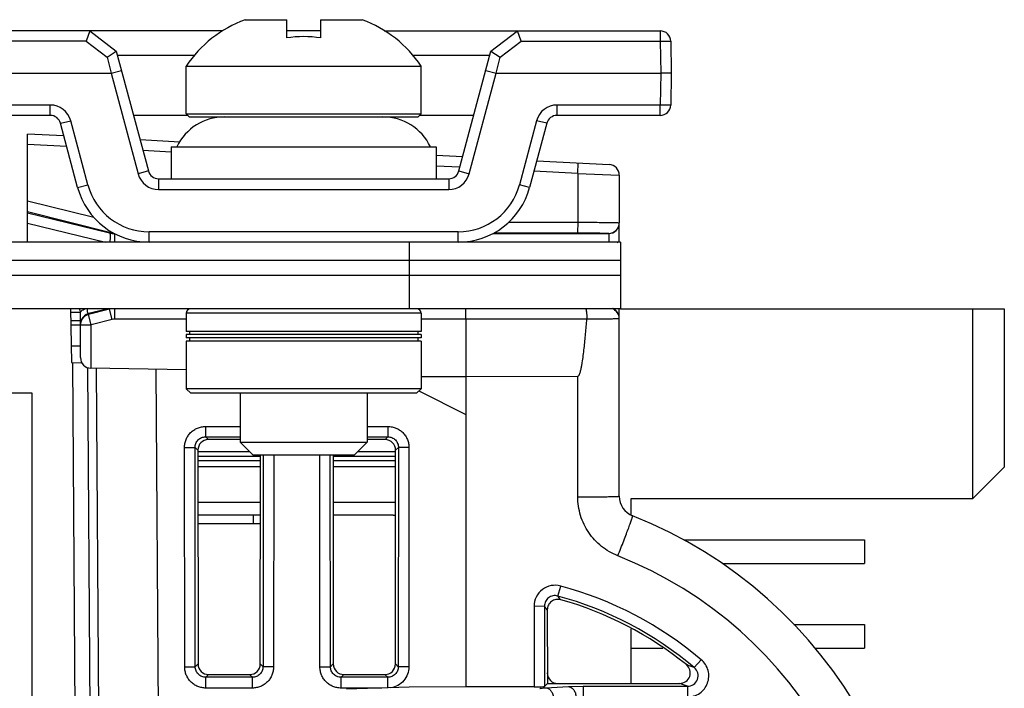
# Model space of a CAD drawing. Units: inches. Extents: x 0 to 34, y 0 to 22.
# Drawn here: x 13.8 to 14.7, y 3.7 to 4.3 of the extents above; entities that cross this region are included whole.
import ezdxf

# ---------------------------------------------------------------- set-up
doc = ezdxf.new("R2010")
doc.units = ezdxf.units.IN
doc.header["$LTSCALE"] = 1.87
doc.header["$MEASUREMENT"] = 0
doc.layers.get('0').update_dxf_attribs({"linetype": 'CONTINUOUS'})
for name, color, linetype in [('ECAD_CN_94195118', 7, 'CONTINUOUS'), ('ECAD_MECH_PN-227414_ALT', 7, 'CONTINUOUS'), ('ECAD_PCP_PN-190752', 7, 'CONTINUOUS')]:
    doc.layers.add(name, color=color, linetype=linetype)

msp = doc.modelspace()

# ---------------------------------------------------------------- linework, layer by layer
at = {"color": 7, "linetype": 'CONTINUOUS'}
for p, q in [((14.0071, 4.30805), (14.04592, 4.30805)), ((14.04592, 4.29113), (14.04592, 4.30805)), ((14.07741, 4.30805), (14.11623, 4.30805)), ((14.07741, 4.30805), (14.07741, 4.29113)), ((13.98654, 4.29763), (10.30714, 4.29763)), ((13.86234, 4.29763), (13.859, 4.28796)), ((13.86234, 4.29763), (13.88712, 4.27861)), ((14.07741, 4.29763), (14.04592, 4.29763)), ((14.13679, 4.29763), (14.39383, 4.29763)), ((14.23621, 4.27861), (14.26099, 4.29763)), ((14.26433, 4.28796), (14.26099, 4.29763)), ((14.39383, 4.29763), (14.39383, 4.28796)), ((13.859, 4.28796), (11.4219, 4.28796)), ((13.859, 4.28796), (13.87848, 4.27301)), ((14.24485, 4.27301), (14.26433, 4.28796)), ((14.26433, 4.28796), (14.39383, 4.28796)), ((14.39383, 4.28796), (14.39435, 4.25826)), ((14.39383, 4.28796), (14.40367, 4.28796)), ((14.40367, 4.28796), (14.40419, 4.25826)), ((13.87848, 4.27301), (13.88712, 4.27861)), ((13.88712, 4.27861), (13.917, 4.16713)), ((13.95997, 4.27466), (13.88818, 4.27466)), ((14.23515, 4.27466), (14.16337, 4.27466)), ((14.20634, 4.16713), (14.23621, 4.27861)), ((14.23621, 4.27861), (14.24485, 4.27301)), ((13.87848, 4.27301), (13.88243, 4.25827)), ((14.2409, 4.25827), (14.24485, 4.27301)), ((11.4219, 4.25826), (13.88234, 4.25826)), ((13.88234, 4.25826), (13.90749, 4.16441)), ((13.88243, 4.25827), (13.89189, 4.2608)), ((13.95212, 4.26475), (14.17121, 4.26475)), ((13.95212, 4.22046), (13.95212, 4.26475)), ((14.17121, 4.22046), (14.17121, 4.26475)), ((14.21584, 4.16441), (14.24099, 4.25826)), ((14.23144, 4.2608), (14.2409, 4.25827)), ((14.24099, 4.25826), (14.39435, 4.25826)), ((14.39435, 4.25826), (14.39383, 4.22856)), ((14.40419, 4.25826), (14.39435, 4.25826)), ((14.40419, 4.25826), (14.40367, 4.22856)), ((13.82562, 4.22856), (11.4219, 4.22856)), ((13.82562, 4.21889), (13.82562, 4.22856)), ((13.95212, 4.22046), (14.17121, 4.22046)), ((13.95507, 4.21751), (13.95212, 4.22046)), ((14.16826, 4.21751), (14.17121, 4.22046)), ((14.39383, 4.22856), (14.29772, 4.22856)), ((14.29772, 4.21889), (14.29772, 4.22856)), ((14.39383, 4.21889), (14.39383, 4.22856)), ((14.40367, 4.22856), (14.39383, 4.22856)), ((13.82562, 4.21889), (11.41837, 4.21889)), ((13.83512, 4.21159), (13.84463, 4.21397)), ((13.85113, 4.15184), (13.83512, 4.21159)), ((13.86064, 4.15422), (13.84463, 4.21397)), ((13.95369, 4.21889), (13.90313, 4.21889)), ((13.95507, 4.21751), (14.16826, 4.21751)), ((14.22021, 4.21889), (14.16964, 4.21889)), ((14.2787, 4.21397), (14.26269, 4.15422)), ((14.28821, 4.21159), (14.2722, 4.15184)), ((14.28821, 4.21159), (14.2787, 4.21397)), ((14.39383, 4.21889), (14.29772, 4.21889)), ((13.8383, 4.19975), (13.80455, 4.20152)), ((13.80455, 4.10078), (13.80455, 4.20152)), ((13.9463, 4.19409), (13.90925, 4.19603)), ((13.84097, 4.18976), (13.80455, 4.19167)), ((13.93814, 4.18467), (13.91193, 4.18604)), ((13.93814, 4.18975), (14.18519, 4.18975)), ((13.93814, 4.18975), (13.93814, 4.15983)), ((14.18519, 4.18975), (14.18519, 4.15983)), ((14.20986, 4.18028), (14.18519, 4.18157)), ((14.27885, 4.17666), (14.3464, 4.17312)), ((14.31705, 4.16482), (14.31739, 4.17464)), ((13.917, 4.16713), (13.90749, 4.16441)), ((14.20726, 4.17056), (14.18519, 4.17172)), ((14.20634, 4.16713), (14.21584, 4.16441)), ((14.31705, 4.16482), (14.27625, 4.16695)), ((14.31705, 4.16482), (14.31705, 4.11933)), ((14.31705, 4.16482), (14.35573, 4.1633)), ((13.9265, 4.15983), (14.19683, 4.15983)), ((13.9265, 4.15983), (13.9265, 4.14982)), ((14.19683, 4.15983), (14.19683, 4.14982)), ((14.35573, 4.1633), (14.35573, 4.11881)), ((13.85113, 4.15184), (13.86064, 4.15422)), ((13.9265, 4.14982), (14.19683, 4.14982)), ((14.2722, 4.15184), (14.26269, 4.15422)), ((13.80455, 4.13935), (13.86619, 4.12394)), ((13.80455, 4.12921), (13.88094, 4.11011)), ((13.80455, 4.12817), (13.88094, 4.1094)), ((14.2527, 4.11935), (14.31705, 4.11933)), ((14.31705, 4.11933), (14.31687, 4.10949)), ((14.35573, 4.10078), (14.35573, 4.11867)), ((13.80455, 4.11862), (13.87718, 4.10078)), ((13.88122, 4.11122), (13.88094, 4.11011)), ((13.88094, 4.11011), (13.88094, 4.1094)), ((14.20565, 4.11045), (13.91768, 4.11045)), ((13.91768, 4.10078), (13.91768, 4.11045)), ((14.20565, 4.10078), (14.20565, 4.11045)), ((14.23909, 4.10951), (14.31687, 4.10949)), ((14.35694, 4.10078), (11.53677, 4.10078)), ((13.88571, 4.10078), (13.88571, 4.1087)), ((14.16009, 4.10078), (14.16009, 4.03878)), ((14.23789, 4.10883), (14.34589, 4.10883)), ((14.34589, 4.10897), (14.34589, 4.10078)), ((14.35694, 4.10078), (14.35694, 4.03878)), ((14.35694, 4.08386), (11.53677, 4.08386)), ((14.35694, 4.03878), (11.53677, 4.03878)), ((13.84438, 4.03878), (13.84526, 3.98856)), ((13.86037, 4.03608), (13.86045, 4.03877)), ((13.87995, 4.03878), (13.86122, 4.03418)), ((13.88094, 4.03831), (13.86122, 4.03338)), ((13.88094, 4.03878), (13.88094, 4.03831)), ((13.88332, 4.02876), (13.88094, 4.03831)), ((13.88571, 4.02906), (13.88571, 4.03878)), ((14.2127, 4.02906), (14.21265, 4.03887)), ((14.35573, 4.02975), (14.35573, 4.03878)), ((13.85376, 3.99319), (13.85376, 4.03484)), ((13.85376, 4.02463), (13.85406, 4.02704)), ((13.86122, 4.03338), (13.86122, 4.03418)), ((13.8636, 4.02383), (13.86122, 4.03338)), ((13.88332, 4.02876), (13.8636, 4.02383)), ((13.95222, 4.02906), (13.88571, 4.02906)), ((14.21273, 4.02906), (14.17112, 4.02906)), ((14.32554, 4.02909), (14.21273, 4.02906)), ((14.21273, 4.02906), (14.21273, 3.68643)), ((14.35573, 3.86416), (14.35573, 4.02959)), ((13.85376, 4.02383), (13.8636, 4.02383)), ((13.8636, 3.98334), (13.8636, 4.02383)), ((13.84526, 3.98856), (13.85505, 3.98839)), ((13.84622, 3.98855), (13.85153, 3.25374)), ((13.86017, 3.98403), (13.86554, 3.24209)), ((13.95222, 3.9818), (13.86343, 3.98335)), ((13.8683, 3.98326), (13.87373, 3.2327)), ((13.92398, 3.98229), (13.92965, 3.19822)), ((14.17112, 3.97579), (14.21273, 3.97579)), ((14.21273, 3.97579), (14.31705, 3.9758)), ((14.31705, 3.86347), (14.31705, 3.9758)), ((13.8087, 3.96004), (11.666, 3.96004)), ((13.8087, 3.0309), (13.8087, 3.96004)), ((14.00261, 3.96004), (14.00261, 3.91436)), ((14.12072, 3.96004), (14.12072, 3.91436)), ((14.16906, 3.96219), (14.21273, 3.94035)), ((13.97032, 3.92909), (14.00261, 3.92909)), ((13.97032, 3.92909), (13.97032, 3.91943)), ((14.12072, 3.92909), (14.14018, 3.92909)), ((14.14018, 3.92909), (14.14018, 3.91943)), ((13.97032, 3.91943), (14.00261, 3.91943)), ((13.97032, 3.91943), (13.97294, 3.91681)), ((14.12072, 3.91943), (14.14018, 3.91943)), ((14.14018, 3.91943), (14.13756, 3.91681)), ((13.95068, 3.90941), (13.96051, 3.90958)), ((13.95086, 3.70504), (13.95068, 3.90941)), ((13.96051, 3.90958), (13.96312, 3.90697)), ((13.96069, 3.70521), (13.96051, 3.90958)), ((14.00261, 3.91681), (13.97294, 3.91681)), ((14.00261, 3.91436), (14.12072, 3.91436)), ((14.01442, 3.90255), (14.00261, 3.91436)), ((14.12072, 3.91436), (14.10891, 3.90255)), ((14.13756, 3.91681), (14.12072, 3.91681)), ((14.14999, 3.90958), (14.14738, 3.90697)), ((14.14999, 3.90958), (14.1498, 3.70521)), ((14.15982, 3.90941), (14.14999, 3.90958)), ((14.15982, 3.90941), (14.15963, 3.70504)), ((13.96312, 3.90697), (13.9633, 3.70782)), ((14.01442, 3.90255), (14.10891, 3.90255)), ((14.02122, 3.70782), (14.02139, 3.90255)), ((14.024, 3.90255), (14.02382, 3.70521)), ((14.03383, 3.90255), (14.03365, 3.70504)), ((14.07685, 3.70504), (14.07667, 3.90255)), ((14.08668, 3.70521), (14.0865, 3.90255)), ((14.0891, 3.90255), (14.08928, 3.70782)), ((14.1472, 3.70782), (14.14738, 3.90697)), ((14.29841, 3.77114), (14.30113, 3.78046)), ((14.28602, 3.76165), (14.27637, 3.76148)), ((14.27637, 3.76148), (14.27643, 3.68649)), ((14.28602, 3.76165), (14.28609, 3.68698)), ((14.28864, 3.75822), (14.28871, 3.6896)), ((13.96069, 3.70521), (13.9633, 3.70782)), ((14.02382, 3.70521), (14.02122, 3.70782)), ((14.08668, 3.70521), (14.08928, 3.70782)), ((14.1498, 3.70521), (14.1472, 3.70782)), ((14.42561, 3.70444), (14.43212, 3.71178)), ((13.95086, 3.70504), (13.96069, 3.70521)), ((13.97054, 3.6954), (13.97314, 3.698)), ((13.97314, 3.698), (14.01138, 3.698)), ((14.01397, 3.6954), (14.01138, 3.698)), ((14.03365, 3.70504), (14.02382, 3.70521)), ((14.07685, 3.70504), (14.08668, 3.70521)), ((14.09653, 3.6954), (14.09912, 3.698)), ((14.09912, 3.698), (14.13736, 3.698)), ((14.13996, 3.6954), (14.13736, 3.698)), ((14.15963, 3.70504), (14.1498, 3.70521)), ((14.01397, 3.6954), (13.97054, 3.6954)), ((13.97054, 3.6854), (13.97054, 3.6954)), ((14.01397, 3.6854), (14.01397, 3.6954)), ((14.13996, 3.6954), (14.09653, 3.6954)), ((14.09653, 3.6854), (14.09653, 3.6954)), ((14.13996, 3.68557), (14.13996, 3.6954)), ((14.28609, 3.68698), (14.28871, 3.6896)), ((14.28871, 3.6896), (14.41201, 3.68971)), ((14.01397, 3.6854), (13.97054, 3.6854)), ((14.13441, 3.6854), (14.09653, 3.6854)), ((14.15986, 3.68617), (14.10151, 3.6844)), ((14.21273, 3.68643), (14.15986, 3.68617)), ((14.27643, 3.68649), (14.21273, 3.68643)), ((14.28739, 3.68563), (14.30844, 3.68673)), ((14.30844, 3.68673), (14.32202, 3.68703)), ((14.32202, 3.68703), (14.41921, 3.68712)), ((14.32202, 3.68703), (14.32219, 3.67703)), ((14.41921, 3.68712), (14.41938, 3.67712))]:
    msp.add_line(p, q, dxfattribs=at)
at = {"color": 3, "linetype": 'CONTINUOUS'}
msp.add_line((14.35694, 4.06968), (11.53677, 4.06968), dxfattribs=at)
at = {"color": 7, "linetype": 'CONTINUOUS'}
for centre, radius, start, end in [((14.04685, 4.20102), 0.11417, 110.37473, 146.06899), ((14.07648, 4.20102), 0.11417, 33.93101, 69.62527), ((14.39383, 4.28779), 0.00984, 1, 90), ((14.06167, 4.18174), 0.11051, 81.80732, 98.19268), ((13.82562, 4.20887), 0.01969, 15.00008, 89.99992), ((14.29772, 4.20887), 0.01969, 90.00008, 164.99992), ((14.39383, 4.22873), 0.00984, 270, 359), ((13.82562, 4.20904), 0.00984, 15, 90), ((13.98785, 4.1683), 0.04921, 90, 154.15106), ((14.13549, 4.1683), 0.04921, 25.84894, 90), ((14.29772, 4.20904), 0.00984, 90, 165), ((13.9265, 4.16967), 0.00984, 195, 270), ((14.19683, 4.16967), 0.00984, 270, 345), ((14.34589, 4.1633), 0.00984, 0, 87.00192), ((13.9265, 4.1695), 0.01969, 195.00008, 269.99992), ((14.19683, 4.1695), 0.01969, 270.00008, 344.99992), ((13.91768, 4.16967), 0.0689, 195, 270), ((13.91768, 4.1695), 0.05906, 195, 270), ((14.20565, 4.1695), 0.05906, 270, 345), ((14.20565, 4.16967), 0.0689, 270, 345), ((14.34589, 4.11882), 0.00984, 269.99564, 359.99564), ((14.34588, 4.11867), 0.00984, 270.01335, 0.01283), ((13.88572, 4.12924), 0.01972, 255.97146, 265.36996), ((13.88571, 4.12902), 0.0202, 256.32364, 265.6929), ((13.88571, 4.12905), 0.02022, 265.69869, 269.99866), ((14.34586, 4.11874), 0.01976, 293.55036, 299.97358), ((13.84392, 4.03484), 0.00984, 0, 25.31642), ((13.85745, 4.0339), 0.00397, 135.99893, 139.23352), ((13.88572, 4.01919), 0.01971, 96.00457, 104.03141), ((14.34588, 4.02975), 0.00985, 359.99303, 67.70652), ((14.34589, 4.02959), 0.00984, 0.00072, 45.00545), ((13.86368, 4.02382), 0.00992, 161.00759, 179.92498), ((13.86368, 4.02461), 0.00992, 154.79571, 165.8509), ((13.8636, 4.02383), 0.00984, 104.0362, 160.92677), ((13.8636, 4.02463), 0.00984, 104.0327, 154.67381), ((13.88572, 4.01918), 0.00988, 90.02631, 104.01205), ((13.8636, 3.99319), 0.00984, 180, 269), ((14.37541, 3.86416), 0.01969, 180, 248.45039), ((14.21273, 3.4522), 0.42323, 270, 68.45039), ((14.21342, 3.45152), 0.38386, 269.89746, 68.45037), ((14.21259, 3.45234), 0.33985, 49.76349, 74.89911), ((13.64764, 3.25693), 0.82941, 38.01048, 38.31457), ((14.21242, 3.45251), 0.33003, 49.76129, 74.8972), ((13.64912, 3.27325), 0.80261, 37.17412, 37.48262), ((14.18425, 3.06349), 0.68488, 69.36584, 70.02632), ((14.18656, 3.05058), 0.67772, 69.92294, 70.57032)]:
    msp.add_arc(centre, radius, start, end, dxfattribs=at)
for centre, major_axis, ratio, start_param, end_param in [((13.80683, 4.54024), (-0.0756, 0.28197), 0.033715, -3.150632, -3.141598), ((14.3165, 4.54024), (0.0756, 0.28197), 0.033715, -3.141588, -3.132553), ((13.97297, 3.90695), (-0.00608, 0.00779), 0.99624, -0.661262, 0.906796), ((14.13753, 3.90695), (0.00608, 0.00779), 0.99624, -0.906796, 0.661262), ((14.21243, 3.4525), (0.23154, -0.2315), 0.999999, 1.676539, 2.081793), ((13.97315, 3.70784), (0.00839, 0.00519), 0.997962, 2.589783, 4.157841), ((14.01136, 3.70784), (0.00839, -0.00519), 0.997962, -1.016248, 0.551809), ((14.09914, 3.70784), (0.00839, 0.00519), 0.997962, 2.589783, 4.157841), ((14.13734, 3.70784), (0.00839, -0.00519), 0.997962, -1.016248, 0.551809), ((14.29856, 3.69945), (0.0087, 0.00466), 0.996713, 2.652157, 4.220214), ((14.27626, 3.68701), (0.00984, 0), 0.052368, -1.553311, -0.05232)]:
    msp.add_ellipse(centre, major_axis=major_axis, ratio=ratio, start_param=start_param, end_param=end_param, dxfattribs=at)
for points, knots in [([(14.31705, 4.11933), (14.31957, 4.11933), (14.32453, 4.11932), (14.33171, 4.11929), (14.33832, 4.11925), (14.34409, 4.11918), (14.34829, 4.11912), (14.35107, 4.11906), (14.35269, 4.11902), (14.35393, 4.11896), (14.35492, 4.11895), (14.35534, 4.11884), (14.35573, 4.11888), (14.35573, 4.11881)], [0, 0, 0, 0, 0.195952, 0.384086, 0.556903, 0.708121, 0.832016, 0.882235, 0.923985, 0.956897, 0.980642, 0.995024, 1, 1, 1, 1]), ([(14.31687, 4.10949), (14.31877, 4.10949), (14.32249, 4.10948), (14.32787, 4.10945), (14.33283, 4.10941), (14.33716, 4.10934), (14.34031, 4.10928), (14.34239, 4.10922), (14.34361, 4.10918), (14.34454, 4.10912), (14.34528, 4.1091), (14.3456, 4.10902), (14.34589, 4.10902), (14.34589, 4.10897)], [0, 0, 0, 0, 0.195907, 0.383998, 0.556774, 0.707959, 0.83183, 0.882044, 0.923794, 0.956713, 0.980474, 0.994895, 1, 1, 1, 1]), ([(13.88114, 4.1008), (13.88154, 4.10274), (13.8819, 4.10541), (13.88175, 4.10826), (13.88126, 4.10929), (13.88094, 4.1094)], [0, 0, 0, 0, 0.670994, 0.884248, 1, 1, 1, 1]), ([(13.85376, 4.03484), (13.85376, 4.03498), (13.85383, 4.03559), (13.85415, 4.03614), (13.85445, 4.03649)], [0, 0, 0, 0, 0.233132, 1, 1, 1, 1]), ([(13.8546, 4.03666), (13.85485, 4.03691), (13.85619, 4.03799), (13.85787, 4.03855), (13.85919, 4.03885)], [0, 0, 0, 0, 0.206641, 1, 1, 1, 1]), ([(14.32431, 4.03889), (14.32443, 4.03882), (14.32462, 4.03848), (14.32495, 4.03743), (14.32525, 4.03544), (14.32547, 4.0325), (14.32553, 4.03028), (14.32554, 4.02909)], [0, 0, 0, 0, 0.041753, 0.111223, 0.332708, 0.64242, 1, 1, 1, 1]), ([(13.86122, 4.03418), (13.86111, 4.03416), (13.86074, 4.03426), (13.86046, 4.03505), (13.86039, 4.03567), (13.86037, 4.03608)], [0, 0, 0, 0, 0.140607, 0.450679, 1, 1, 1, 1]), ([(14.31705, 3.9758), (14.3176, 3.9758), (14.31838, 3.97697), (14.31917, 3.97894), (14.31994, 3.98175), (14.32063, 3.98507), (14.32141, 3.98955), (14.32221, 3.99517), (14.32303, 4.00194), (14.32375, 4.00872), (14.32461, 4.01777), (14.32518, 4.02456), (14.32554, 4.02909)], [0, 0, 0, 0, 0.030321, 0.061587, 0.124124, 0.186683, 0.249245, 0.374368, 0.499493, 0.62462, 0.749747, 1, 1, 1, 1]), ([(14.35573, 4.02959), (14.35573, 4.02954), (14.35545, 4.02953), (14.35513, 4.02945), (14.3544, 4.02941), (14.35347, 4.02936), (14.35226, 4.02931), (14.35017, 4.02923), (14.34698, 4.02915), (14.34254, 4.02907), (14.33737, 4.029), (14.33161, 4.02895), (14.3276, 4.02893), (14.32552, 4.02892)], [0, 0, 0, 0, 0.004929, 0.018644, 0.041234, 0.072608, 0.112542, 0.160743, 0.280655, 0.428938, 0.601536, 0.793833, 1, 1, 1, 1]), ([(13.95068, 3.90941), (13.95068, 3.9107), (13.95093, 3.91327), (13.95205, 3.91699), (13.95387, 3.92041), (13.95633, 3.92341), (13.95932, 3.92588), (13.96274, 3.92771), (13.96646, 3.92883), (13.96903, 3.92909), (13.97032, 3.92909)], [0, 0, 0, 0, 0.124992, 0.249985, 0.374979, 0.499976, 0.624977, 0.749981, 0.874989, 1, 1, 1, 1]), ([(14.14018, 3.92909), (14.14147, 3.92909), (14.14404, 3.92883), (14.14775, 3.92771), (14.15118, 3.92588), (14.15417, 3.92341), (14.15663, 3.92041), (14.15845, 3.91699), (14.15957, 3.91327), (14.15982, 3.9107), (14.15982, 3.90941)], [0, 0, 0, 0, 0.125009, 0.250017, 0.375021, 0.500022, 0.625019, 0.750013, 0.875006, 1, 1, 1, 1]), ([(13.96051, 3.90958), (13.9605, 3.91086), (13.961, 3.91345), (13.96317, 3.91673), (13.96644, 3.91893), (13.96904, 3.91943), (13.97032, 3.91943)], [0, 0, 0, 0, 0.249606, 0.49963, 0.749872, 1, 1, 1, 1]), ([(14.14018, 3.91943), (14.14146, 3.91943), (14.14405, 3.91893), (14.14733, 3.91673), (14.1495, 3.91345), (14.15, 3.91086), (14.14999, 3.90958)], [0, 0, 0, 0, 0.250126, 0.500368, 0.750392, 1, 1, 1, 1]), ([(14.31705, 3.86347), (14.31957, 3.86347), (14.32452, 3.86348), (14.3317, 3.86352), (14.33831, 3.86358), (14.34409, 3.86366), (14.34829, 3.86375), (14.35107, 3.86383), (14.35269, 3.86388), (14.35393, 3.86396), (14.35492, 3.86399), (14.35535, 3.8641), (14.35573, 3.86409), (14.35573, 3.86416)], [0, 0, 0, 0, 0.195733, 0.383808, 0.55656, 0.707724, 0.831709, 0.881953, 0.923756, 0.956704, 0.980465, 0.994894, 1, 1, 1, 1]), ([(14.35441, 3.80854), (14.34896, 3.81069), (14.33864, 3.81667), (14.32655, 3.82976), (14.31881, 3.84582), (14.31705, 3.85761), (14.31705, 3.86347)], [0, 0, 0, 0, 0.250064, 0.50005, 0.749941, 1, 1, 1, 1]), ([(14.35441, 3.80854), (14.35536, 3.81094), (14.35721, 3.81565), (14.35986, 3.82251), (14.36228, 3.82885), (14.36437, 3.83442), (14.36586, 3.83849), (14.36681, 3.8412), (14.36736, 3.84279), (14.36775, 3.84402), (14.36807, 3.84498), (14.36814, 3.84545), (14.36825, 3.84582), (14.36818, 3.84585)], [0, 0, 0, 0, 0.19421, 0.381614, 0.554315, 0.705827, 0.830351, 0.880877, 0.922945, 0.956129, 0.980086, 0.994679, 1, 1, 1, 1]), ([(14.30113, 3.78046), (14.29825, 3.78124), (14.29205, 3.78147), (14.28362, 3.77765), (14.27775, 3.77051), (14.27636, 3.76446), (14.27637, 3.76148)], [0, 0, 0, 0, 0.250171, 0.500211, 0.75003, 1, 1, 1, 1]), ([(14.29841, 3.77114), (14.29697, 3.77153), (14.29386, 3.77167), (14.28963, 3.76977), (14.28669, 3.76618), (14.28601, 3.76315), (14.28602, 3.76165)], [0, 0, 0, 0, 0.249733, 0.500084, 0.750289, 1, 1, 1, 1]), ([(14.30113, 3.76768), (14.29968, 3.76808), (14.29657, 3.76823), (14.29231, 3.76634), (14.28934, 3.76276), (14.28864, 3.75972), (14.28864, 3.75822)], [0, 0, 0, 0, 0.250025, 0.500001, 0.74997, 1, 1, 1, 1]), ([(14.41201, 3.68971), (14.414, 3.68971), (14.41808, 3.69097), (14.42192, 3.69603), (14.42213, 3.70238), (14.41975, 3.70593), (14.4182, 3.70718)], [0, 0, 0, 0, 0.250127, 0.500074, 0.749969, 1, 1, 1, 1]), ([(14.41938, 3.67712), (14.42333, 3.67712), (14.43141, 3.67961), (14.4391, 3.68955), (14.4397, 3.70211), (14.43513, 3.70923), (14.43212, 3.71178)], [0, 0, 0, 0, 0.250086, 0.500063, 0.749989, 1, 1, 1, 1]), ([(13.97054, 3.6854), (13.96926, 3.6854), (13.96668, 3.68565), (13.96297, 3.68678), (13.95955, 3.6886), (13.95655, 3.69106), (13.95408, 3.69405), (13.95225, 3.69747), (13.95112, 3.70118), (13.95087, 3.70376), (13.95086, 3.70504)], [0, 0, 0, 0, 0.12501, 0.250018, 0.375023, 0.500024, 0.625022, 0.750016, 0.875007, 1, 1, 1, 1]), ([(13.97054, 3.6954), (13.96926, 3.6954), (13.96668, 3.6959), (13.9634, 3.69807), (13.9612, 3.70134), (13.96069, 3.70393), (13.96069, 3.70521)], [0, 0, 0, 0, 0.249852, 0.49982, 0.749893, 1, 1, 1, 1]), ([(14.02382, 3.70521), (14.02382, 3.70393), (14.02331, 3.70134), (14.02112, 3.69807), (14.01784, 3.6959), (14.01525, 3.6954), (14.01397, 3.6954)], [0, 0, 0, 0, 0.250105, 0.500177, 0.750145, 1, 1, 1, 1]), ([(14.03365, 3.70504), (14.03365, 3.70376), (14.03339, 3.70118), (14.03226, 3.69747), (14.03043, 3.69405), (14.02797, 3.69106), (14.02497, 3.6886), (14.02155, 3.68678), (14.01783, 3.68565), (14.01526, 3.6854), (14.01397, 3.6854)], [0, 0, 0, 0, 0.12499, 0.249982, 0.374976, 0.499973, 0.624974, 0.74998, 0.874988, 1, 1, 1, 1]), ([(14.09653, 3.6854), (14.09524, 3.6854), (14.09266, 3.68565), (14.08895, 3.68678), (14.08553, 3.6886), (14.08253, 3.69106), (14.08007, 3.69405), (14.07823, 3.69747), (14.07711, 3.70118), (14.07685, 3.70376), (14.07685, 3.70504)], [0, 0, 0, 0, 0.12501, 0.250018, 0.375023, 0.500024, 0.625022, 0.750016, 0.875007, 1, 1, 1, 1]), ([(14.09653, 3.6954), (14.09525, 3.6954), (14.09266, 3.6959), (14.08938, 3.69807), (14.08719, 3.70134), (14.08668, 3.70393), (14.08668, 3.70521)], [0, 0, 0, 0, 0.249852, 0.49982, 0.749893, 1, 1, 1, 1]), ([(14.1498, 3.70521), (14.14981, 3.70393), (14.1493, 3.70134), (14.1471, 3.69807), (14.14382, 3.6959), (14.14124, 3.6954), (14.13996, 3.6954)], [0, 0, 0, 0, 0.250105, 0.500177, 0.750145, 1, 1, 1, 1]), ([(14.15963, 3.70504), (14.15963, 3.70273), (14.1588, 3.69808), (14.15522, 3.692), (14.14975, 3.68753), (14.14528, 3.68599), (14.143, 3.68564)], [0, 0, 0, 0, 0.249985, 0.499975, 0.74998, 1, 1, 1, 1]), ([(14.41921, 3.68712), (14.42119, 3.68711), (14.42527, 3.68829), (14.42922, 3.69326), (14.42948, 3.69962), (14.42713, 3.70317), (14.42561, 3.70444)], [0, 0, 0, 0, 0.249662, 0.499677, 0.749931, 1, 1, 1, 1]), ([(14.28163, 3.6849), (14.28163, 3.68494), (14.28178, 3.68504), (14.28225, 3.68517), (14.28337, 3.68534), (14.28514, 3.6855), (14.28658, 3.68558), (14.28739, 3.68563)], [0, 0, 0, 0, 0.023657, 0.074938, 0.268893, 0.580952, 1, 1, 1, 1]), ([(14.28739, 3.68563), (14.2883, 3.68558), (14.29023, 3.6849), (14.29246, 3.68262), (14.29393, 3.67945), (14.29432, 3.67704), (14.29435, 3.6758)], [0, 0, 0, 0, 0.209624, 0.446927, 0.714868, 1, 1, 1, 1]), ([(14.30844, 3.68673), (14.30935, 3.68668), (14.31128, 3.686), (14.31351, 3.68372), (14.31498, 3.68055), (14.31537, 3.67814), (14.3154, 3.6769)], [0, 0, 0, 0, 0.209624, 0.446927, 0.714868, 1, 1, 1, 1])]:
    msp.add_open_spline(points, degree=3, knots=knots, dxfattribs=at)
msp.add_open_spline([(14.35285, 4.03655), (14.35183, 4.03757), (14.35055, 4.03837), (14.3492, 4.03886)], degree=3, dxfattribs=at)
at = {"layer": 'ECAD_CN_94195118', "color": 7, "linetype": 'CONTINUOUS'}
for p, q in [((14.35694, 4.03878), (14.71443, 4.03878)), ((14.6849, 4.03878), (14.6849, 3.86161)), ((14.71443, 4.03878), (14.71443, 3.89114)), ((14.6849, 3.86161), (14.71443, 3.89114)), ((14.6849, 3.86161), (14.3664, 3.86161)), ((14.3664, 3.86161), (14.3664, 3.84682)), ((14.41583, 3.82342), (14.58412, 3.82342)), ((14.58412, 3.82342), (14.58412, 3.80138)), ((14.45179, 3.80138), (14.58412, 3.80138)), ((14.5183, 3.74468), (14.58412, 3.74468)), ((14.58412, 3.74468), (14.58412, 3.72264)), ((14.3664, 3.74065), (14.3664, 3.68967)), ((14.3664, 3.72264), (14.39619, 3.72264)), ((14.53812, 3.72264), (14.58412, 3.72264))]:
    msp.add_line(p, q, dxfattribs=at)
at = {"layer": 'ECAD_MECH_PN-227414_ALT', "color": 7, "linetype": 'CONTINUOUS'}
for p, q in [((14.17112, 4.03456), (13.95222, 4.03456)), ((13.95222, 4.03456), (13.95222, 4.01769)), ((14.17112, 4.03456), (14.17112, 4.01769)), ((14.17112, 4.01769), (13.95222, 4.01769)), ((14.17112, 4.01468), (13.95222, 4.01468)), ((13.95222, 4.01468), (13.95222, 4.01167)), ((14.17112, 4.01167), (13.95222, 4.01167)), ((14.17112, 4.00866), (13.95222, 4.00866)), ((13.95222, 4.00866), (13.95222, 3.96425)), ((13.95523, 4.01769), (13.95523, 4.01468)), ((13.95523, 4.01167), (13.95523, 4.00866)), ((14.1681, 4.01769), (14.1681, 4.01468)), ((14.1681, 4.01167), (14.1681, 4.00866)), ((14.17112, 4.01468), (14.17112, 4.01167)), ((14.17112, 4.00866), (14.17112, 3.96425)), ((14.17112, 3.96425), (13.95222, 3.96425)), ((13.95643, 3.96004), (13.95222, 3.96425)), ((14.17112, 3.96425), (14.1669, 3.96004)), ((14.1669, 3.96004), (13.95643, 3.96004))]:
    msp.add_line(p, q, dxfattribs=at)
for centre, start, end in [((13.95643, 4.03456), 90, 180), ((14.1669, 4.03456), 0, 90)]:
    msp.add_arc(centre, 0.00421, start, end, dxfattribs=at)
at = {"layer": 'ECAD_PCP_PN-190752', "color": 7, "linetype": 'CONTINUOUS'}
for p, q in [((13.85376, 4.03528), (13.84445, 4.03528)), ((13.85376, 4.02741), (13.84458, 4.02741)), ((13.85376, 4.02347), (13.84465, 4.02347)), ((13.85376, 4.00379), (13.845, 4.00379)), ((14.01161, 3.90536), (13.96312, 3.90536)), ((14.02139, 3.90119), (13.96312, 3.90119)), ((14.14738, 3.90119), (14.0891, 3.90119)), ((14.14738, 3.90536), (14.11173, 3.90536)), ((14.02139, 3.89693), (13.96312, 3.89693)), ((14.02138, 3.89136), (13.96313, 3.89136)), ((14.14737, 3.89693), (14.08911, 3.89693)), ((14.14737, 3.89136), (14.08911, 3.89136)), ((14.02135, 3.85812), (13.96316, 3.85812)), ((14.14734, 3.85812), (14.08914, 3.85812)), ((14.02134, 3.84631), (13.96317, 3.84631)), ((14.01452, 3.84631), (14.01452, 3.83843)), ((14.14522, 3.84631), (14.08916, 3.84631)), ((14.02134, 3.83843), (13.96318, 3.83843))]:
    msp.add_line(p, q, dxfattribs=at)
msp.add_arc((14.14522, 3.85812), 0.01181, 270, 280.32026, dxfattribs=at)

doc.saveas('drawing.dxf')
